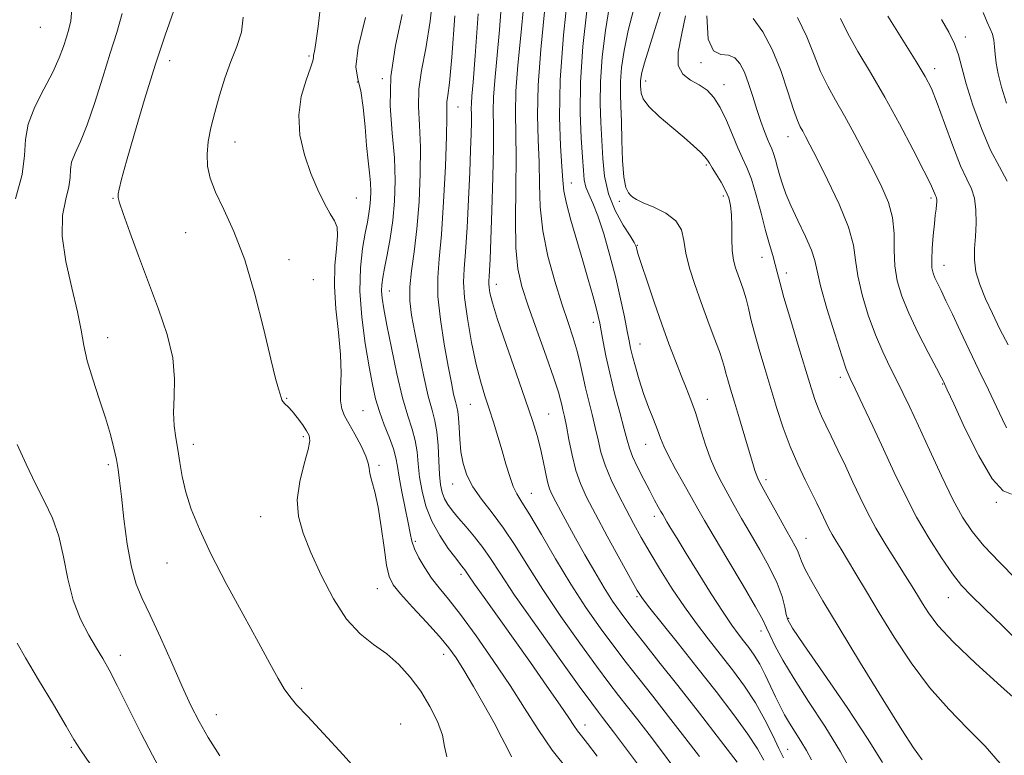
# Model space of a CAD drawing. Extents: x 2119800 to 2122700, y 294800 to 297700.
# Drawn here: x 2121182 to 2121389, y 295020 to 295174 of the extents above; entities that cross this region are included whole.
import ezdxf

# ---------------------------------------------------------------- set-up
doc = ezdxf.new("R2010")
doc.units = 0
doc.header["$MEASUREMENT"] = 0
for name, color, linetype, lineweight in [('CONTOUR INDEX', 41, 'Continuous', 13), ('CONTOUR INTERMEDIATE', 44, 'Continuous', 0), ('SPOT ELEVATION DTM', 2, 'Continuous', 13)]:
    doc.layers.add(name, color=color, linetype=linetype, lineweight=lineweight)

msp = doc.modelspace()

# ---------------------------------------------------------------- linework, layer by layer
at = {"layer": 'CONTOUR INDEX', "flags": 128}
for points, elevation in [([(2121311.542, 295017.793), (2121308.597, 295021.785), (2121306.506, 295024.586), (2121305.139, 295026.386), (2121304.203, 295027.589), (2121303.343, 295028.693), (2121301.94, 295030.565), (2121299.311, 295034.17), (2121295.084, 295040.038), (2121290.148, 295046.972), (2121285.703, 295053.343), (2121282.642, 295057.916), (2121280.624, 295061.023), (2121279.001, 295063.388), (2121277.268, 295065.597), (2121275.493, 295067.68), (2121273.885, 295069.527), (2121272.61, 295071.067), (2121271.655, 295072.391), (2121270.961, 295073.626), (2121270.472, 295074.924), (2121270.142, 295076.53), (2121269.927, 295078.714), (2121269.775, 295081.607), (2121269.611, 295084.788), (2121269.354, 295087.695), (2121268.935, 295089.992), (2121268.337, 295092.228), (2121267.554, 295095.173), (2121266.607, 295099.326), (2121265.613, 295104.095), (2121264.717, 295108.613), (2121264.045, 295112.246), (2121263.669, 295115.283), (2121263.645, 295118.245), (2121263.988, 295121.598), (2121264.55, 295125.588), (2121265.145, 295130.407), (2121265.607, 295136.094), (2121265.871, 295142.077), (2121265.895, 295147.63), (2121265.694, 295152.228), (2121265.493, 295156.138), (2121265.576, 295159.824), (2121266.136, 295163.747), (2121267.007, 295168.357), (2121267.939, 295174.099), (2121268.728, 295181.171)], 1000), ([(2121253.766, 295015.079), (2121249.617, 295019.72), (2121245.519, 295024.179), (2121242.112, 295027.831), (2121239.845, 295030.27), (2121238.398, 295031.96), (2121237.261, 295033.584), (2121235.965, 295035.767), (2121234.225, 295038.912), (2121231.795, 295043.364), (2121228.578, 295049.248), (2121225.046, 295055.803), (2121221.82, 295062.049), (2121219.382, 295067.223), (2121217.686, 295071.438), (2121216.549, 295075.029), (2121215.796, 295078.274), (2121215.276, 295081.244), (2121214.846, 295083.954), (2121214.409, 295086.462), (2121214.059, 295088.983), (2121213.938, 295091.774), (2121214.093, 295095.051), (2121214.187, 295098.871), (2121213.786, 295103.251), (2121212.583, 295108.177), (2121210.77, 295113.516), (2121208.668, 295119.107), (2121206.577, 295124.705), (2121204.733, 295129.754), (2121203.352, 295133.614), (2121202.582, 295135.872), (2121202.3, 295137.015), (2121202.316, 295137.755), (2121202.505, 295138.8), (2121203.009, 295140.858), (2121204.037, 295144.633), (2121205.713, 295150.518), (2121207.825, 295157.654), (2121210.075, 295164.871), (2121212.187, 295171.161), (2121213.971, 295176.176)], 1010), ([(2121342.255, 295019.062), (2121341.283, 295021.03), (2121340.006, 295023.756), (2121338.368, 295027.076), (2121336.377, 295030.65), (2121334.067, 295034.191), (2121331.555, 295037.627), (2121328.981, 295040.938), (2121326.453, 295044.139), (2121323.955, 295047.383), (2121321.438, 295050.856), (2121318.889, 295054.66), (2121316.428, 295058.56), (2121314.213, 295062.236), (2121312.344, 295065.466), (2121310.71, 295068.418), (2121309.145, 295071.354), (2121307.54, 295074.464), (2121306.019, 295077.628), (2121304.761, 295080.652), (2121303.884, 295083.402), (2121303.256, 295085.993), (2121302.68, 295088.602), (2121302.011, 295091.356), (2121301.295, 295094.176), (2121300.624, 295096.936), (2121300.058, 295099.55), (2121299.512, 295102.095), (2121298.869, 295104.69), (2121298.027, 295107.479), (2121296.959, 295110.702), (2121295.656, 295114.628), (2121294.162, 295119.4), (2121292.721, 295124.683), (2121291.632, 295130.02), (2121291.095, 295135.052), (2121290.927, 295139.817), (2121290.844, 295144.448), (2121290.653, 295149.147), (2121290.506, 295154.368), (2121290.64, 295160.631), (2121291.21, 295168.168), (2121292.023, 295176.062)], 990), ([(2121387.865, 295017.87), (2121384.702, 295021.515), (2121381.023, 295025.27), (2121377.031, 295029.311), (2121372.984, 295033.869), (2121369.111, 295039.051), (2121365.542, 295044.474), (2121362.382, 295049.63), (2121359.713, 295054.099), (2121357.518, 295057.806), (2121355.759, 295060.761), (2121354.387, 295063.008), (2121353.331, 295064.72), (2121352.509, 295066.1), (2121351.845, 295067.334), (2121351.265, 295068.517), (2121350.702, 295069.724), (2121350.079, 295071.052), (2121349.294, 295072.68), (2121348.237, 295074.811), (2121346.85, 295077.586), (2121345.269, 295080.902), (2121343.682, 295084.597), (2121342.234, 295088.527), (2121340.9, 295092.618), (2121339.614, 295096.815), (2121338.339, 295101.027), (2121337.153, 295105.028), (2121336.164, 295108.556), (2121335.44, 295111.423), (2121334.894, 295113.744), (2121334.399, 295115.708), (2121333.856, 295117.48), (2121333.28, 295119.122), (2121332.712, 295120.67), (2121332.194, 295122.188), (2121331.775, 295123.851), (2121331.505, 295125.862), (2121331.405, 295128.325), (2121331.389, 295130.957), (2121331.342, 295133.379), (2121331.159, 295135.319), (2121330.768, 295136.939), (2121330.11, 295138.513), (2121329.173, 295140.222), (2121328.148, 295141.897), (2121327.277, 295143.282), (2121326.718, 295144.209), (2121326.289, 295144.876), (2121325.729, 295145.57), (2121324.801, 295146.539), (2121323.379, 295147.876), (2121321.365, 295149.632), (2121318.778, 295151.795), (2121316.106, 295154.089), (2121313.953, 295156.175), (2121312.76, 295157.788), (2121312.313, 295158.965), (2121312.233, 295159.817), (2121312.209, 295160.453), (2121312.191, 295160.979), (2121312.197, 295161.495), (2121312.263, 295162.153), (2121312.505, 295163.307), (2121313.061, 295165.359), (2121314.007, 295168.537), (2121315.186, 295172.366), (2121316.382, 295176.192)], 980), ([(2121389.221, 295088.523), (2121388.348, 295090.3), (2121387.088, 295092.952), (2121385.376, 295096.531), (2121383.384, 295100.683), (2121381.346, 295104.955), (2121379.465, 295108.942), (2121377.821, 295112.441), (2121376.465, 295115.301), (2121375.426, 295117.428), (2121374.663, 295118.964), (2121374.116, 295120.109), (2121373.734, 295121.089), (2121373.515, 295122.232), (2121373.466, 295123.895), (2121373.58, 295126.281), (2121373.793, 295128.994), (2121374.029, 295131.485), (2121374.224, 295133.328), (2121374.367, 295134.59), (2121374.464, 295135.456), (2121374.516, 295136.091), (2121374.526, 295136.556), (2121374.489, 295136.89), (2121374.407, 295137.143), (2121374.278, 295137.406), (2121374.103, 295137.779), (2121373.828, 295138.441), (2121373.182, 295139.874), (2121371.838, 295142.636), (2121369.591, 295147.05), (2121366.711, 295152.505), (2121363.589, 295158.155), (2121360.584, 295163.291), (2121357.924, 295167.759), (2121355.804, 295171.539), (2121354.291, 295174.697)], 970)]:
    msp.add_lwpolyline(points, dxfattribs=dict(at, elevation=elevation))
at = {"layer": 'CONTOUR INTERMEDIATE', "flags": 128}
for points, elevation in [([(2121332.562, 295018.196), (2121329.036, 295022.755), (2121324.58, 295028.494), (2121320.032, 295034.314), (2121316.079, 295039.319), (2121312.816, 295043.431), (2121310.186, 295046.774), (2121308.098, 295049.528), (2121306.305, 295052.08), (2121304.526, 295054.869), (2121302.555, 295058.197), (2121300.498, 295061.815), (2121298.541, 295065.333), (2121296.839, 295068.421), (2121295.44, 295070.982), (2121294.363, 295072.975), (2121293.602, 295074.435), (2121293.064, 295075.701), (2121292.627, 295077.186), (2121292.188, 295079.198), (2121291.701, 295081.616), (2121291.135, 295084.214), (2121290.434, 295086.897), (2121289.45, 295090.099), (2121288.009, 295094.385), (2121286.046, 295100.023), (2121283.931, 295106.085), (2121282.144, 295111.346), (2121281.043, 295114.876), (2121280.516, 295116.936), (2121280.33, 295118.083), (2121280.286, 295118.825), (2121280.316, 295119.476), (2121280.382, 295120.301), (2121280.461, 295121.628), (2121280.565, 295124.037), (2121280.721, 295128.171), (2121280.935, 295134.31), (2121281.145, 295141.282), (2121281.27, 295147.552), (2121281.267, 295152.004), (2121281.232, 295155.195), (2121281.296, 295158.103), (2121281.559, 295161.607), (2121281.992, 295166.201), (2121282.534, 295172.28), (2121283.119, 295179.903)], 994), ([(2121348.205, 295018.672), (2121347.142, 295020.623), (2121345.952, 295022.575), (2121344.703, 295024.513), (2121343.524, 295026.379), (2121342.503, 295028.148), (2121341.573, 295029.944), (2121340.626, 295031.927), (2121339.58, 295034.191), (2121338.454, 295036.556), (2121337.294, 295038.777), (2121336.138, 295040.668), (2121335.001, 295042.278), (2121333.889, 295043.716), (2121332.765, 295045.154), (2121331.409, 295047.006), (2121329.556, 295049.746), (2121327.069, 295053.631), (2121324.316, 295058.038), (2121321.796, 295062.124), (2121319.899, 295065.224), (2121318.598, 295067.369), (2121317.758, 295068.77), (2121317.24, 295069.648), (2121316.876, 295070.28), (2121316.49, 295070.958), (2121315.934, 295071.938), (2121315.156, 295073.341), (2121314.128, 295075.252), (2121312.871, 295077.669), (2121311.588, 295080.238), (2121310.529, 295082.519), (2121309.855, 295084.258), (2121309.364, 295085.954), (2121308.762, 295088.293), (2121307.843, 295091.739), (2121306.75, 295095.866), (2121305.711, 295100.024), (2121304.908, 295103.666), (2121304.332, 295106.649), (2121303.927, 295108.935), (2121303.627, 295110.58), (2121303.314, 295112.03), (2121302.858, 295113.829), (2121302.157, 295116.403), (2121301.217, 295119.728), (2121300.069, 295123.66), (2121298.779, 295127.988), (2121297.544, 295132.217), (2121296.595, 295135.781), (2121296.082, 295138.363), (2121295.847, 295140.645), (2121295.654, 295143.563), (2121295.352, 295147.911), (2121295.139, 295153.94), (2121295.296, 295161.762), (2121295.999, 295171.152), (2121296.984, 295180.534)], 988), ([(2121285.043, 295019.268), (2121284.267, 295020.921), (2121283.056, 295023.301), (2121281.386, 295026.422), (2121279.296, 295030.193), (2121277.069, 295034.106), (2121275.05, 295037.547), (2121273.445, 295040.115), (2121271.899, 295042.25), (2121269.915, 295044.604), (2121267.195, 295047.611), (2121264.229, 295050.83), (2121261.705, 295053.601), (2121260.13, 295055.526), (2121259.284, 295057.244), (2121258.767, 295059.652), (2121258.245, 295063.349), (2121257.656, 295067.725), (2121257.004, 295071.869), (2121256.314, 295075.059), (2121255.693, 295077.329), (2121255.266, 295078.9), (2121255.086, 295080.03), (2121254.91, 295081.12), (2121254.421, 295082.606), (2121253.412, 295084.765), (2121252.111, 295087.225), (2121250.857, 295089.454), (2121249.925, 295091.096), (2121249.349, 295092.51), (2121249.099, 295094.232), (2121249.114, 295096.701), (2121249.189, 295099.966), (2121249.085, 295103.978), (2121248.656, 295108.629), (2121248.126, 295113.568), (2121247.811, 295118.385), (2121247.922, 295122.707), (2121248.248, 295126.314), (2121248.475, 295129.023), (2121248.345, 295130.787), (2121247.822, 295132.1), (2121246.93, 295133.592), (2121245.711, 295135.769), (2121244.296, 295138.64), (2121242.834, 295142.089), (2121241.498, 295145.985), (2121240.552, 295150.131), (2121240.28, 295154.31), (2121240.834, 295158.287), (2121241.833, 295161.731), (2121242.764, 295164.288), (2121243.239, 295165.748), (2121243.377, 295166.474), (2121243.422, 295166.969), (2121243.578, 295167.772), (2121243.888, 295169.546), (2121244.356, 295172.985), (2121245.004, 295178.468)], 1006), ([(2121338.139, 295018.566), (2121336.793, 295020.957), (2121334.789, 295024.032), (2121331.797, 295028.161), (2121328.084, 295033.032), (2121324.073, 295038.159), (2121320.173, 295043.073), (2121316.754, 295047.351), (2121314.175, 295050.583), (2121312.611, 295052.615), (2121311.5, 295054.319), (2121310.095, 295056.821), (2121307.874, 295060.88), (2121305.215, 295065.769), (2121302.719, 295070.394), (2121300.853, 295073.95), (2121299.544, 295076.798), (2121298.581, 295079.59), (2121297.791, 295082.784), (2121297.132, 295086.062), (2121296.599, 295088.912), (2121296.183, 295090.955), (2121295.862, 295092.348), (2121295.615, 295093.384), (2121295.375, 295094.418), (2121294.91, 295096.068), (2121293.946, 295099.017), (2121292.327, 295103.642), (2121290.385, 295109.098), (2121288.569, 295114.236), (2121287.242, 295118.284), (2121286.413, 295121.979), (2121286.001, 295126.434), (2121285.911, 295132.386), (2121285.981, 295139.068), (2121286.034, 295145.334), (2121285.953, 295150.378), (2121285.868, 295154.757), (2121285.968, 295159.367), (2121286.384, 295164.888), (2121287.008, 295171.132), (2121287.669, 295177.695)], 992), ([(2121363.105, 295018.107), (2121360.099, 295022.955), (2121355.643, 295029.65), (2121350.686, 295036.889), (2121346.535, 295042.894), (2121344.159, 295046.389), (2121343.174, 295048.096), (2121342.856, 295049.236), (2121342.567, 295050.824), (2121342.006, 295053.046), (2121340.957, 295055.88), (2121339.298, 295059.251), (2121337.277, 295062.862), (2121335.238, 295066.361), (2121333.454, 295069.472), (2121331.917, 295072.21), (2121330.549, 295074.662), (2121329.282, 295076.947), (2121328.085, 295079.302), (2121326.939, 295081.993), (2121325.827, 295085.175), (2121324.76, 295088.559), (2121323.749, 295091.747), (2121322.795, 295094.465), (2121321.829, 295096.953), (2121320.771, 295099.579), (2121319.554, 295102.652), (2121318.179, 295106.249), (2121316.665, 295110.392), (2121315.064, 295114.975), (2121313.568, 295119.395), (2121312.405, 295122.925), (2121311.732, 295125.045), (2121311.434, 295126.067), (2121311.325, 295126.513), (2121311.211, 295126.877), (2121310.855, 295127.554), (2121310.012, 295128.915), (2121308.56, 295131.216), (2121306.868, 295134.27), (2121305.431, 295137.778), (2121304.612, 295141.477), (2121304.257, 295145.258), (2121304.081, 295149.044), (2121303.874, 295152.823), (2121303.719, 295156.833), (2121303.77, 295161.374), (2121304.147, 295166.605), (2121304.815, 295172.136), (2121305.706, 295177.433)], 984), ([(2121180.701, 295136.713), (2121182.088, 295141.822), (2121182.623, 295145.868), (2121182.798, 295149.194), (2121183.339, 295152.438), (2121184.754, 295156.064), (2121186.682, 295159.847), (2121188.546, 295163.389), (2121189.895, 295166.376), (2121190.791, 295168.811), (2121191.425, 295170.784), (2121191.946, 295172.449), (2121192.345, 295174.233), (2121192.571, 295176.63)], 1014), ([(2121223.707, 295019.503), (2121221.26, 295023.378), (2121219.311, 295026.761), (2121217.61, 295030.108), (2121215.78, 295034.078), (2121213.564, 295039.064), (2121211.198, 295044.391), (2121209.035, 295049.117), (2121207.348, 295052.632), (2121206.076, 295055.653), (2121205.075, 295059.227), (2121204.227, 295064.045), (2121203.524, 295069.367), (2121202.983, 295074.096), (2121202.601, 295077.437), (2121202.287, 295079.794), (2121201.929, 295081.873), (2121201.421, 295084.272), (2121200.688, 295087.166), (2121199.661, 295090.622), (2121198.335, 295094.619), (2121196.949, 295098.774), (2121195.804, 295102.618), (2121195.087, 295105.879), (2121194.533, 295109.086), (2121193.759, 295112.965), (2121192.54, 295117.986), (2121191.274, 295123.573), (2121190.512, 295128.889), (2121190.626, 295133.262), (2121191.268, 295136.677), (2121191.91, 295139.283), (2121192.17, 295141.254), (2121192.255, 295142.874), (2121192.519, 295144.454), (2121193.235, 295146.315), (2121194.365, 295148.817), (2121195.791, 295152.333), (2121197.393, 295157.039), (2121199.048, 295162.335), (2121200.633, 295167.425), (2121202.029, 295171.754), (2121203.128, 295175.733)], 1012), ([(2121303.112, 295019.444), (2121301.07, 295022.083), (2121299.777, 295023.7), (2121298.922, 295024.797), (2121298.173, 295025.878), (2121297.117, 295027.477), (2121295.323, 295030.137), (2121292.513, 295034.19), (2121289.041, 295039.131), (2121285.419, 295044.25), (2121282.101, 295048.912), (2121279.332, 295052.796), (2121277.301, 295055.66), (2121276.11, 295057.37), (2121275.523, 295058.237), (2121275.217, 295058.681), (2121274.889, 295059.101), (2121274.32, 295059.809), (2121273.312, 295061.097), (2121271.762, 295063.163), (2121269.958, 295065.844), (2121268.285, 295068.881), (2121267.047, 295072.041), (2121266.226, 295075.18), (2121265.724, 295078.176), (2121265.429, 295080.938), (2121265.179, 295083.491), (2121264.794, 295085.892), (2121264.139, 295088.275), (2121263.237, 295091.092), (2121262.149, 295094.876), (2121260.955, 295099.893), (2121259.798, 295105.347), (2121258.839, 295110.178), (2121258.199, 295113.585), (2121257.848, 295115.807), (2121257.721, 295117.342), (2121257.763, 295118.666), (2121257.972, 295120.156), (2121258.361, 295122.167), (2121258.917, 295124.953), (2121259.537, 295128.378), (2121260.092, 295132.206), (2121260.466, 295136.26), (2121260.59, 295140.601), (2121260.406, 295145.346), (2121259.94, 295150.589), (2121259.552, 295156.319), (2121259.688, 295162.498), (2121260.634, 295169.027), (2121262.036, 295175.555)], 1002), ([(2121319.227, 295017.041), (2121316.586, 295020.589), (2121314.016, 295023.975), (2121311.619, 295027.089), (2121309.48, 295029.831), (2121307.589, 295032.235), (2121305.565, 295034.854), (2121302.936, 295038.372), (2121299.409, 295043.225), (2121295.428, 295048.864), (2121291.62, 295054.493), (2121288.459, 295059.464), (2121285.812, 295063.74), (2121283.391, 295067.431), (2121280.996, 295070.649), (2121278.769, 295073.504), (2121276.937, 295076.107), (2121275.666, 295078.568), (2121274.872, 295080.998), (2121274.414, 295083.509), (2121274.158, 295086.138), (2121274.012, 295088.629), (2121273.894, 295090.65), (2121273.736, 295091.998), (2121273.52, 295092.988), (2121273.242, 295094.061), (2121272.888, 295095.633), (2121272.41, 295098.013), (2121271.753, 295101.483), (2121270.912, 295106.135), (2121270.099, 295111.308), (2121269.577, 295116.152), (2121269.534, 295120.15), (2121269.849, 295124.12), (2121270.323, 295129.213), (2121270.784, 295136.107), (2121271.156, 295143.575), (2121271.384, 295149.914), (2121271.447, 295153.868), (2121271.435, 295155.958), (2121271.465, 295157.15), (2121271.638, 295158.467), (2121271.978, 295161.159), (2121272.493, 295166.532), (2121273.164, 295175.239)], 998), ([(2121324.574, 295019.392), (2121321.526, 295023.365), (2121318.1, 295027.791), (2121314.756, 295032.073), (2121311.834, 295035.777), (2121309.191, 295039.142), (2121306.561, 295042.573), (2121303.733, 295046.412), (2121300.708, 295050.757), (2121297.537, 295055.642), (2121294.318, 295060.967), (2121291.333, 295066.093), (2121288.907, 295070.243), (2121287.26, 295072.907), (2121286.198, 295074.626), (2121285.421, 295076.208), (2121284.676, 295078.292), (2121283.898, 295080.862), (2121283.069, 295083.733), (2121282.179, 295086.732), (2121281.258, 295089.719), (2121280.344, 295092.565), (2121279.461, 295095.247), (2121278.577, 295098.168), (2121277.646, 295101.839), (2121276.661, 295106.53), (2121275.771, 295111.547), (2121275.165, 295115.958), (2121274.974, 295119.174), (2121275.101, 295121.997), (2121275.39, 295125.573), (2121275.707, 295130.681), (2121276.005, 295136.623), (2121276.258, 295142.332), (2121276.444, 295146.944), (2121276.561, 295150.409), (2121276.614, 295152.882), (2121276.613, 295154.551), (2121276.599, 295155.748), (2121276.623, 295156.838), (2121276.734, 295158.327), (2121276.977, 295161.271), (2121277.399, 295166.865), (2121278.011, 295175.653)], 996), ([(2121357.049, 295015.238), (2121354.26, 295020.361), (2121350.967, 295025.729), (2121347.559, 295030.967), (2121344.491, 295035.713), (2121342.127, 295039.664), (2121340.459, 295042.752), (2121339.388, 295044.966), (2121338.727, 295046.467), (2121337.942, 295048.095), (2121336.414, 295050.86), (2121333.765, 295055.385), (2121330.578, 295060.738), (2121327.682, 295065.6), (2121325.676, 295069.016), (2121324.264, 295071.479), (2121322.925, 295073.847), (2121321.283, 295076.742), (2121319.546, 295079.85), (2121318.069, 295082.623), (2121317.095, 295084.686), (2121316.434, 295086.35), (2121315.784, 295088.095), (2121314.917, 295090.299), (2121313.894, 295092.903), (2121312.85, 295095.746), (2121311.903, 295098.645), (2121311.109, 295101.355), (2121310.507, 295103.611), (2121310.105, 295105.293), (2121309.783, 295106.855), (2121309.39, 295108.894), (2121308.802, 295111.868), (2121307.995, 295115.678), (2121306.972, 295120.087), (2121305.757, 295124.806), (2121304.462, 295129.341), (2121303.22, 295133.144), (2121302.147, 295135.836), (2121301.296, 295137.697), (2121300.703, 295139.173), (2121300.374, 295140.702), (2121300.188, 295142.689), (2121299.994, 295145.534), (2121299.704, 295149.564), (2121299.482, 295154.83), (2121299.557, 295161.313), (2121300.08, 295168.804), (2121300.9, 295176.325)], 986), ([(2121371.435, 295018.653), (2121369.661, 295021.16), (2121367.203, 295024.956), (2121363.251, 295031.294), (2121358.491, 295039.034), (2121353.987, 295046.43), (2121350.587, 295052.097), (2121348.282, 295056.065), (2121346.847, 295058.723), (2121346.05, 295060.452), (2121345.619, 295061.61), (2121345.274, 295062.549), (2121344.763, 295063.606), (2121343.967, 295065.046), (2121342.795, 295067.122), (2121341.232, 295069.929), (2121339.57, 295072.94), (2121338.174, 295075.477), (2121337.31, 295077.052), (2121336.853, 295077.944), (2121336.579, 295078.628), (2121336.284, 295079.546), (2121335.842, 295081.024), (2121335.149, 295083.358), (2121334.153, 295086.678), (2121333.017, 295090.445), (2121331.955, 295093.953), (2121331.138, 295096.652), (2121330.556, 295098.611), (2121330.149, 295100.055), (2121329.839, 295101.248), (2121329.451, 295102.607), (2121328.784, 295104.588), (2121327.709, 295107.502), (2121326.357, 295111.086), (2121324.93, 295114.932), (2121323.612, 295118.681), (2121322.52, 295122.174), (2121321.758, 295125.299), (2121321.322, 295127.972), (2121320.789, 295130.225), (2121319.628, 295132.117), (2121317.521, 295133.696), (2121314.988, 295134.967), (2121312.76, 295135.922), (2121311.38, 295136.576), (2121310.645, 295137.04), (2121310.168, 295137.448), (2121309.644, 295137.992), (2121309.103, 295139.109), (2121308.661, 295141.294), (2121308.4, 295144.815), (2121308.264, 295149.023), (2121308.166, 295153.043), (2121308.044, 295156.227), (2121307.955, 295158.855), (2121307.983, 295161.434), (2121308.213, 295164.407), (2121308.73, 295167.946), (2121309.62, 295172.155), (2121310.893, 295177.013)], 982), ([(2121392.588, 295030.067), (2121387.992, 295034.156), (2121382.728, 295038.931), (2121378.013, 295043.444), (2121374.775, 295046.958), (2121372.778, 295049.57), (2121371.499, 295051.586), (2121370.458, 295053.325), (2121369.349, 295055.152), (2121367.912, 295057.447), (2121365.987, 295060.46), (2121363.807, 295063.926), (2121361.708, 295067.451), (2121359.935, 295070.74), (2121358.391, 295073.895), (2121356.89, 295077.115), (2121355.302, 295080.511), (2121353.726, 295083.844), (2121352.315, 295086.785), (2121351.183, 295089.107), (2121350.291, 295090.982), (2121349.559, 295092.682), (2121348.887, 295094.521), (2121348.096, 295096.988), (2121346.989, 295100.613), (2121345.462, 295105.641), (2121343.8, 295111.161), (2121342.383, 295115.979), (2121341.483, 295119.22), (2121340.951, 295121.295), (2121340.529, 295122.936), (2121340.002, 295124.784), (2121339.328, 295127.104), (2121338.505, 295130.07), (2121337.549, 295133.717), (2121336.527, 295137.537), (2121335.525, 295140.888), (2121334.594, 295143.339), (2121333.675, 295145.315), (2121332.674, 295147.455), (2121331.526, 295150.203), (2121330.267, 295153.223), (2121328.955, 295155.987), (2121327.623, 295158.084), (2121326.196, 295159.597), (2121324.571, 295160.729), (2121322.743, 295161.717), (2121321.098, 295162.94), (2121320.119, 295164.809), (2121320.13, 295167.62), (2121320.807, 295171.204), (2121321.668, 295175.276)], 978), ([(2121393.083, 295042.229), (2121388.41, 295046.796), (2121384.499, 295050.561), (2121381.762, 295053.227), (2121379.761, 295055.377), (2121377.847, 295057.813), (2121375.524, 295061.148), (2121372.913, 295065.238), (2121370.285, 295069.751), (2121367.851, 295074.41), (2121365.563, 295079.163), (2121363.309, 295084.014), (2121361.041, 295088.876), (2121358.959, 295093.298), (2121357.325, 295096.739), (2121356.282, 295098.952), (2121355.499, 295100.87), (2121354.525, 295103.725), (2121353.063, 295108.307), (2121351.426, 295113.669), (2121350.08, 295118.422), (2121349.331, 295121.58), (2121348.85, 295123.746), (2121348.146, 295125.919), (2121346.879, 295128.835), (2121345.305, 295132.164), (2121343.828, 295135.31), (2121342.762, 295137.821), (2121342.041, 295139.825), (2121341.51, 295141.596), (2121341.038, 295143.332), (2121340.601, 295144.947), (2121340.201, 295146.283), (2121339.829, 295147.263), (2121339.429, 295148.145), (2121338.932, 295149.268), (2121338.29, 295150.9), (2121337.53, 295153.016), (2121336.698, 295155.518), (2121335.834, 295158.273), (2121334.949, 295161.007), (2121334.045, 295163.412), (2121333.107, 295165.23), (2121332.036, 295166.418), (2121330.712, 295166.986), (2121329.108, 295167.138), (2121327.552, 295167.856), (2121326.462, 295170.319), (2121326.126, 295175.224)], 976), ([(2121389.568, 295106.028), (2121387.817, 295109.332), (2121386.243, 295112.584), (2121384.79, 295115.72), (2121383.577, 295118.68), (2121382.765, 295121.404), (2121382.453, 295123.881), (2121382.493, 295126.282), (2121382.675, 295128.823), (2121382.808, 295131.627), (2121382.777, 295134.435), (2121382.484, 295136.892), (2121381.851, 295138.832), (2121380.864, 295140.844), (2121379.524, 295143.708), (2121377.879, 295147.893), (2121376.154, 295152.642), (2121374.617, 295156.889), (2121373.403, 295159.927), (2121372.111, 295162.488), (2121370.204, 295165.661), (2121367.373, 295170.159), (2121364.205, 295175.175)], 968), ([(2121389.171, 295156.872), (2121388.125, 295160.269), (2121387.436, 295163.062), (2121387.023, 295165.314), (2121386.795, 295167.17), (2121386.657, 295168.761), (2121386.509, 295170.148), (2121386.249, 295171.377), (2121385.794, 295172.544), (2121385.14, 295173.944), (2121384.301, 295175.922)], 964), ([(2121271.439, 295019.294), (2121270.974, 295021.446), (2121270.513, 295023.833), (2121269.484, 295026.718), (2121267.908, 295029.913), (2121265.955, 295033.116), (2121263.768, 295036.072), (2121261.381, 295038.7), (2121258.803, 295040.968), (2121256.053, 295042.951), (2121253.206, 295045.165), (2121250.347, 295048.235), (2121247.575, 295052.545), (2121245.031, 295057.511), (2121242.867, 295062.31), (2121241.227, 295066.335), (2121240.231, 295069.865), (2121239.992, 295073.397), (2121240.522, 295077.243), (2121241.443, 295080.973), (2121242.276, 295083.971), (2121242.634, 295085.823), (2121242.497, 295086.936), (2121241.939, 295087.919), (2121241.05, 295089.228), (2121239.99, 295090.704), (2121238.941, 295092.035), (2121238.053, 295092.983), (2121237.375, 295093.611), (2121236.928, 295094.054), (2121236.703, 295094.447), (2121236.581, 295094.919), (2121236.415, 295095.6), (2121236.065, 295096.721), (2121235.424, 295098.926), (2121234.396, 295102.964), (2121232.916, 295109.226), (2121231.058, 295116.676), (2121228.925, 295123.923), (2121226.655, 295129.857), (2121224.504, 295134.496), (2121222.758, 295138.137), (2121221.637, 295141.08), (2121221.091, 295143.635), (2121221.001, 295146.11), (2121221.262, 295148.769), (2121221.817, 295151.699), (2121222.619, 295154.94), (2121223.621, 295158.483), (2121224.772, 295162.125), (2121226.019, 295165.613), (2121227.265, 295168.78), (2121228.229, 295171.805), (2121228.584, 295174.951)], 1008), ([(2121297.026, 295016.388), (2121293.628, 295020.719), (2121290.631, 295025.05), (2121287.798, 295029.513), (2121284.745, 295034.334), (2121281.232, 295039.593), (2121277.598, 295044.778), (2121274.323, 295049.229), (2121271.767, 295052.484), (2121269.811, 295054.873), (2121268.213, 295056.922), (2121266.787, 295059.041), (2121265.572, 295061.15), (2121264.663, 295063.051), (2121264.103, 295064.659), (2121263.722, 295066.341), (2121263.3, 295068.578), (2121262.684, 295071.654), (2121261.991, 295075.077), (2121261.409, 295078.16), (2121261.051, 295080.423), (2121260.742, 295082.214), (2121260.234, 295084.088), (2121259.363, 295086.461), (2121258.292, 295089.182), (2121257.269, 295091.965), (2121256.471, 295094.653), (2121255.806, 295097.629), (2121255.112, 295101.405), (2121254.298, 295106.3), (2121253.557, 295111.831), (2121253.153, 295117.319), (2121253.265, 295122.187), (2121253.725, 295126.265), (2121254.282, 295129.487), (2121254.73, 295131.852), (2121255.051, 295133.622), (2121255.272, 295135.127), (2121255.412, 295136.65), (2121255.456, 295138.292), (2121255.381, 295140.113), (2121255.175, 295142.195), (2121254.884, 295144.732), (2121254.565, 295147.941), (2121254.252, 295151.88), (2121253.878, 295155.966), (2121253.353, 295159.45), (2121252.691, 295161.949), (2121252.319, 295164.515), (2121252.769, 295168.561), (2121254.351, 295174.934)], 1004), ([(2121391.237, 295056.696), (2121387.713, 295060.24), (2121384.454, 295063.7), (2121381.969, 295066.691), (2121379.96, 295069.71), (2121377.929, 295073.476), (2121375.524, 295078.429), (2121372.975, 295083.901), (2121370.657, 295088.948), (2121368.845, 295092.865), (2121367.395, 295095.919), (2121366.064, 295098.614), (2121364.653, 295101.403), (2121363.159, 295104.511), (2121361.627, 295108.111), (2121360.124, 295112.259), (2121358.817, 295116.564), (2121357.9, 295120.519), (2121357.435, 295123.824), (2121356.976, 295127.002), (2121355.95, 295130.781), (2121353.99, 295135.599), (2121351.559, 295140.729), (2121349.33, 295145.153), (2121347.817, 295148.111), (2121346.905, 295149.867), (2121346.32, 295150.942), (2121345.811, 295151.867), (2121345.213, 295153.215), (2121344.381, 295155.569), (2121343.205, 295159.277), (2121341.699, 295163.759), (2121339.911, 295168.198), (2121337.911, 295171.903), (2121335.865, 295174.672)], 974), ([(2121390.262, 295074.571), (2121388.501, 295075.3), (2121386.203, 295077.782), (2121383.353, 295082.626), (2121380.442, 295088.503), (2121378.088, 295093.602), (2121376.741, 295096.558), (2121376.18, 295097.781), (2121376.016, 295098.131), (2121375.878, 295098.413), (2121375.458, 295099.223), (2121374.466, 295101.106), (2121372.74, 295104.383), (2121370.638, 295108.493), (2121368.647, 295112.65), (2121367.16, 295116.257), (2121366.206, 295119.465), (2121365.72, 295122.616), (2121365.592, 295125.962), (2121365.533, 295129.413), (2121365.206, 295132.789), (2121364.35, 295135.985), (2121363.002, 295139.183), (2121361.272, 295142.637), (2121359.278, 295146.493), (2121357.173, 295150.483), (2121355.118, 295154.232), (2121353.246, 295157.485), (2121351.574, 295160.475), (2121350.093, 295163.554), (2121348.736, 295167.002), (2121347.224, 295170.816), (2121345.221, 295174.919)], 972), ([(2121389.329, 295140.422), (2121387.715, 295143.504), (2121385.84, 295147.007), (2121383.909, 295151.515), (2121382.131, 295156.454), (2121380.716, 295160.963), (2121379.783, 295164.405), (2121379.083, 295167.041), (2121378.278, 295169.357), (2121377.093, 295171.78), (2121375.513, 295174.513)], 966), ([(2121211.125, 295016.654), (2121209.512, 295019.631), (2121207.177, 295024.22), (2121204.511, 295029.541), (2121202.105, 295034.319), (2121200.379, 295037.633), (2121199.074, 295039.966), (2121197.764, 295042.156), (2121196.144, 295044.891), (2121194.407, 295048.276), (2121192.867, 295052.27), (2121191.739, 295056.766), (2121190.822, 295061.402), (2121189.814, 295065.75), (2121188.475, 295069.531), (2121186.823, 295073.049), (2121184.938, 295076.759), (2121182.935, 295080.924), (2121181.079, 295085.057)], 1014), ([(2121210.129, 295000), (2121207.833, 295002.614), (2121205.782, 295005.192), (2121203.63, 295008.075), (2121200.935, 295011.702), (2121198.098, 295015.532), (2121195.731, 295018.773), (2121194.215, 295020.96), (2121193.007, 295022.914), (2121191.332, 295025.781), (2121188.678, 295030.293), (2121185.577, 295035.531), (2121182.824, 295040.164), (2121181.025, 295043.199)], 1016)]:
    msp.add_lwpolyline(points, dxfattribs=dict(at, elevation=elevation))
at = {"layer": 'SPOT ELEVATION DTM'}
for p in [(2121185.9, 295172.8, 1015.2), (2121380.57, 295170.78, 965.5), (2121242.44, 295166.79, 1006.2), (2121213.13, 295165.78, 1009.4), (2121324.91, 295165.39, 976.1), (2121374.07, 295164.1, 967.5), (2121252.61, 295161.33, 1004.5), (2121257.91, 295162, 1002.1), (2121313.25, 295161.51, 979.5), (2121329.73, 295160.79, 977.4), (2121273.82, 295156.08, 997.2), (2121226.91, 295148.73, 1007.3), (2121343.24, 295149.79, 974.7), (2121326.06, 295143.89, 980.2), (2121297.63, 295140.08, 987.3), (2121201.24, 295136.87, 1010.1), (2121252.38, 295136.88, 1005.2), (2121307.75, 295136.24, 982.3), (2121329.65, 295137.3, 980.4), (2121373.29, 295136.89, 970.3), (2121216.53, 295129.64, 1008.7), (2121311.52, 295126.95, 983.9), (2121238.21, 295123.94, 1007.5), (2121337.77, 295124.4, 978.7), (2121342.88, 295121.12, 977.5), (2121376.03, 295122.72, 969.3), (2121243.35, 295119.73, 1007.4), (2121259.32, 295117.35, 1001.3), (2121281.88, 295118.72, 993.4), (2121302.26, 295110.73, 988.5), (2121200.11, 295107.49, 1011.4), (2121312.11, 295106.18, 985.2), (2121354.26, 295099.15, 976.4), (2121375.75, 295097.79, 972.1), (2121237.78, 295094.73, 1007.9), (2121326.24, 295094.53, 983.3), (2121253.8, 295092.13, 1005.1), (2121276.37, 295093.45, 996.9), (2121292.86, 295091.43, 993.1), (2121241.29, 295086.69, 1008.3), (2121218.12, 295085.09, 1009.5), (2121313.25, 295085.09, 986.8), (2121200.25, 295080.77, 1012.3), (2121257.2, 295080.66, 1005.7), (2121338.59, 295077.66, 981.6), (2121272.7, 295076.71, 998.7), (2121289.22, 295074.76, 995.2), (2121387.08, 295072.86, 972.1), (2121232.25, 295069.86, 1008.8), (2121315.08, 295069.89, 988.5), (2121346.99, 295065.29, 981.2), (2121264.84, 295064.62, 1003.7), (2121212.56, 295060.07, 1010.8), (2121274.46, 295057.74, 1002.4), (2121256.8, 295054.71, 1006.8), (2121311.46, 295053.02, 992.2), (2121376.97, 295052.76, 976.8), (2121343.37, 295048.45, 983.8), (2121337.57, 295045.8, 986.5), (2121202.74, 295040.63, 1013.5), (2121270.79, 295040.89, 1006.6), (2121240.93, 295033.69, 1009.7), (2121222.98, 295028.2, 1011.3), (2121261.74, 295026.22, 1009.4), (2121300.51, 295026.02, 1001.4), (2121192.43, 295021.26, 1016.2), (2121343.19, 295020.85, 989.1)]:
    msp.add_point(p, dxfattribs=at)

doc.saveas('drawing.dxf')
